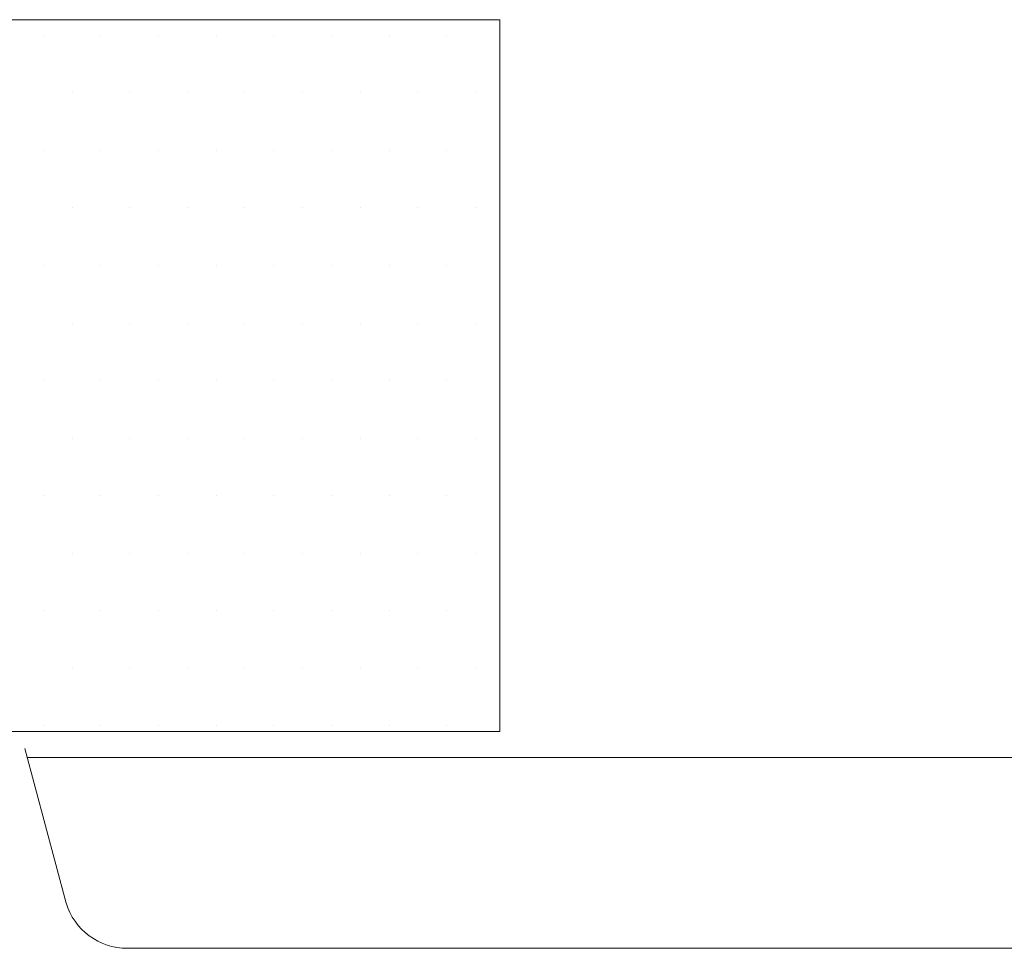
# Model space of a CAD drawing. Extents: x -9.53 to -2.56, y 24.21 to 28.15.
# Drawn here: x -7.13 to -6.77, y 26.94 to 27.28 of the extents above; entities that cross this region are included whole.
import ezdxf

# ---------------------------------------------------------------- set-up
doc = ezdxf.new("R2010")
doc.units = 0
doc.header["$LTSCALE"] = 0.5
doc.header["$MEASUREMENT"] = 0
doc.layers.get('0').update_dxf_attribs({"linetype": 'CONTINUOUS'})
doc.layers.add('3', color=3, linetype='CONTINUOUS')

msp = doc.modelspace()

# ---------------------------------------------------------------- linework, layer by layer
at = {"color": 0, "lineweight": 20}
for p, q in [((-7.117902263899357, 27.27504812031252), (-7.117902263899357, 27.27504812031252)), ((-7.096938278915941, 27.27504812031252), (-7.096938278915941, 27.27504812031252)), ((-7.075974293932525, 27.27504812031252), (-7.075974293932525, 27.27504812031252)), ((-7.055010308949108, 27.27504812031252), (-7.055010308949108, 27.27504812031252)), ((-7.034046323965693, 27.27504812031252), (-7.034046323965693, 27.27504812031252)), ((-7.013082338982277, 27.27504812031252), (-7.013082338982277, 27.27504812031252)), ((-6.992118353998861, 27.27504812031252), (-6.992118353998861, 27.27504812031252)), ((-6.971154369015444, 27.27504812031252), (-6.971154369015444, 27.27504812031252)), ((-7.107420271407649, 27.2540841353291), (-7.107420271407649, 27.2540841353291)), ((-7.086456286424232, 27.2540841353291), (-7.086456286424232, 27.2540841353291)), ((-7.065492301440816, 27.2540841353291), (-7.065492301440816, 27.2540841353291)), ((-7.0445283164574, 27.2540841353291), (-7.0445283164574, 27.2540841353291)), ((-7.023564331473985, 27.2540841353291), (-7.023564331473985, 27.2540841353291)), ((-7.002600346490569, 27.2540841353291), (-7.002600346490569, 27.2540841353291)), ((-6.981636361507153, 27.2540841353291), (-6.981636361507153, 27.2540841353291)), ((-6.960672376523737, 27.2540841353291), (-6.960672376523737, 27.2540841353291)), ((-7.117902263899356, 27.23312015034569), (-7.117902263899356, 27.23312015034569)), ((-7.09693827891594, 27.23312015034569), (-7.09693827891594, 27.23312015034569)), ((-7.075974293932524, 27.23312015034569), (-7.075974293932524, 27.23312015034569)), ((-7.055010308949108, 27.23312015034569), (-7.055010308949108, 27.23312015034569)), ((-7.034046323965693, 27.23312015034569), (-7.034046323965693, 27.23312015034569)), ((-7.013082338982276, 27.23312015034569), (-7.013082338982276, 27.23312015034569)), ((-6.99211835399886, 27.23312015034569), (-6.99211835399886, 27.23312015034569)), ((-6.971154369015444, 27.23312015034569), (-6.971154369015444, 27.23312015034569)), ((-7.107420271407648, 27.21215616536227), (-7.107420271407648, 27.21215616536227)), ((-7.086456286424232, 27.21215616536227), (-7.086456286424232, 27.21215616536227)), ((-7.065492301440816, 27.21215616536227), (-7.065492301440816, 27.21215616536227)), ((-7.0445283164574, 27.21215616536227), (-7.0445283164574, 27.21215616536227)), ((-7.023564331473985, 27.21215616536227), (-7.023564331473985, 27.21215616536227)), ((-7.002600346490569, 27.21215616536227), (-7.002600346490569, 27.21215616536227)), ((-6.981636361507152, 27.21215616536227), (-6.981636361507152, 27.21215616536227)), ((-6.960672376523736, 27.21215616536227), (-6.960672376523736, 27.21215616536227)), ((-7.117902263899357, 27.19119218037885), (-7.117902263899357, 27.19119218037885)), ((-7.096938278915941, 27.19119218037885), (-7.096938278915941, 27.19119218037885)), ((-7.075974293932525, 27.19119218037885), (-7.075974293932525, 27.19119218037885)), ((-7.055010308949108, 27.19119218037885), (-7.055010308949108, 27.19119218037885)), ((-7.034046323965693, 27.19119218037885), (-7.034046323965693, 27.19119218037885)), ((-7.013082338982277, 27.19119218037885), (-7.013082338982277, 27.19119218037885)), ((-6.992118353998861, 27.19119218037885), (-6.992118353998861, 27.19119218037885)), ((-6.971154369015444, 27.19119218037885), (-6.971154369015444, 27.19119218037885)), ((-7.107420271407649, 27.17022819539544), (-7.107420271407649, 27.17022819539544)), ((-7.086456286424232, 27.17022819539544), (-7.086456286424232, 27.17022819539544)), ((-7.065492301440816, 27.17022819539544), (-7.065492301440816, 27.17022819539544)), ((-7.0445283164574, 27.17022819539544), (-7.0445283164574, 27.17022819539544)), ((-7.023564331473985, 27.17022819539544), (-7.023564331473985, 27.17022819539544)), ((-7.002600346490569, 27.17022819539544), (-7.002600346490569, 27.17022819539544)), ((-6.981636361507153, 27.17022819539544), (-6.981636361507153, 27.17022819539544)), ((-6.960672376523737, 27.17022819539544), (-6.960672376523737, 27.17022819539544)), ((-7.117902263899356, 27.14926421041202), (-7.117902263899356, 27.14926421041202)), ((-7.09693827891594, 27.14926421041202), (-7.09693827891594, 27.14926421041202)), ((-7.075974293932524, 27.14926421041202), (-7.075974293932524, 27.14926421041202)), ((-7.055010308949108, 27.14926421041202), (-7.055010308949108, 27.14926421041202)), ((-7.034046323965693, 27.14926421041202), (-7.034046323965693, 27.14926421041202)), ((-7.013082338982276, 27.14926421041202), (-7.013082338982276, 27.14926421041202)), ((-6.99211835399886, 27.14926421041202), (-6.99211835399886, 27.14926421041202)), ((-6.971154369015444, 27.14926421041202), (-6.971154369015444, 27.14926421041202)), ((-7.107420271407649, 27.12830022542861), (-7.107420271407649, 27.12830022542861)), ((-7.086456286424232, 27.12830022542861), (-7.086456286424232, 27.12830022542861)), ((-7.065492301440816, 27.12830022542861), (-7.065492301440816, 27.12830022542861)), ((-7.0445283164574, 27.12830022542861), (-7.0445283164574, 27.12830022542861)), ((-7.023564331473985, 27.12830022542861), (-7.023564331473985, 27.12830022542861)), ((-7.002600346490569, 27.12830022542861), (-7.002600346490569, 27.12830022542861)), ((-6.981636361507153, 27.12830022542861), (-6.981636361507153, 27.12830022542861)), ((-6.960672376523737, 27.12830022542861), (-6.960672376523737, 27.12830022542861)), ((-7.117902263899357, 27.10733624044519), (-7.117902263899357, 27.10733624044519)), ((-7.096938278915941, 27.10733624044519), (-7.096938278915941, 27.10733624044519)), ((-7.075974293932525, 27.10733624044519), (-7.075974293932525, 27.10733624044519)), ((-7.055010308949108, 27.10733624044519), (-7.055010308949108, 27.10733624044519)), ((-7.034046323965693, 27.10733624044519), (-7.034046323965693, 27.10733624044519)), ((-7.013082338982277, 27.10733624044519), (-7.013082338982277, 27.10733624044519)), ((-6.992118353998861, 27.10733624044519), (-6.992118353998861, 27.10733624044519)), ((-6.971154369015444, 27.10733624044519), (-6.971154369015444, 27.10733624044519)), ((-7.107420271407648, 27.08637225546177), (-7.107420271407648, 27.08637225546177)), ((-7.086456286424232, 27.08637225546177), (-7.086456286424232, 27.08637225546177)), ((-7.065492301440816, 27.08637225546177), (-7.065492301440816, 27.08637225546177)), ((-7.0445283164574, 27.08637225546177), (-7.0445283164574, 27.08637225546177)), ((-7.023564331473985, 27.08637225546177), (-7.023564331473985, 27.08637225546177)), ((-7.002600346490569, 27.08637225546177), (-7.002600346490569, 27.08637225546177)), ((-6.981636361507152, 27.08637225546177), (-6.981636361507152, 27.08637225546177)), ((-6.960672376523736, 27.08637225546177), (-6.960672376523736, 27.08637225546177)), ((-7.117902263899356, 27.06540827047836), (-7.117902263899356, 27.06540827047836)), ((-7.09693827891594, 27.06540827047836), (-7.09693827891594, 27.06540827047836)), ((-7.075974293932524, 27.06540827047836), (-7.075974293932524, 27.06540827047836)), ((-7.055010308949108, 27.06540827047836), (-7.055010308949108, 27.06540827047836)), ((-7.034046323965693, 27.06540827047836), (-7.034046323965693, 27.06540827047836)), ((-7.013082338982276, 27.06540827047836), (-7.013082338982276, 27.06540827047836)), ((-6.99211835399886, 27.06540827047836), (-6.99211835399886, 27.06540827047836)), ((-6.971154369015444, 27.06540827047836), (-6.971154369015444, 27.06540827047836)), ((-7.107420271407648, 27.04444428549494), (-7.107420271407648, 27.04444428549494)), ((-7.086456286424232, 27.04444428549494), (-7.086456286424232, 27.04444428549494)), ((-7.065492301440816, 27.04444428549494), (-7.065492301440816, 27.04444428549494)), ((-7.0445283164574, 27.04444428549494), (-7.0445283164574, 27.04444428549494)), ((-7.023564331473985, 27.04444428549494), (-7.023564331473985, 27.04444428549494)), ((-7.002600346490569, 27.04444428549494), (-7.002600346490569, 27.04444428549494)), ((-6.981636361507152, 27.04444428549494), (-6.981636361507152, 27.04444428549494)), ((-6.960672376523736, 27.04444428549494), (-6.960672376523736, 27.04444428549494)), ((-7.117902263899356, 27.02348030051153), (-7.117902263899356, 27.02348030051153)), ((-7.09693827891594, 27.02348030051153), (-7.09693827891594, 27.02348030051153)), ((-7.075974293932524, 27.02348030051153), (-7.075974293932524, 27.02348030051153)), ((-7.055010308949108, 27.02348030051153), (-7.055010308949108, 27.02348030051153)), ((-7.034046323965693, 27.02348030051153), (-7.034046323965693, 27.02348030051153)), ((-7.013082338982276, 27.02348030051153), (-7.013082338982276, 27.02348030051153)), ((-6.99211835399886, 27.02348030051153), (-6.99211835399886, 27.02348030051153)), ((-6.971154369015444, 27.02348030051153), (-6.971154369015444, 27.02348030051153))]:
    msp.add_line(p, q, dxfattribs=at)
at = {"color": 7, "lineweight": 20}
for p, q in [((-7.109618467844323, 26.95888797396466), (-7.124666038361209, 27.01533288584908)), ((-6.654917825136558, 27.01201455662593), (-7.123781409591021, 27.01201455662593)), ((-6.629928367263809, 26.94250200274669), (-7.087318856985595, 26.94250200274669))]:
    msp.add_line(p, q, dxfattribs=at)
msp.add_arc((-7.08735383998063, 26.96578566565582), 0.02328060466429484, 196.7286861590823, 270.0772110964679, dxfattribs=at)
at = {"layer": '3', "color": 7, "lineweight": 20}
for p, q in [((-6.951745568162491, 27.28069484666261), (-7.329639909384067, 27.28069484666261)), ((-6.951745568162491, 27.02151535800725), (-6.951745568162491, 27.28069484666261)), ((-6.951745568162491, 27.02151535800725), (-7.329639909384067, 27.02151535800725))]:
    msp.add_line(p, q, dxfattribs=at)

doc.saveas('drawing.dxf')
